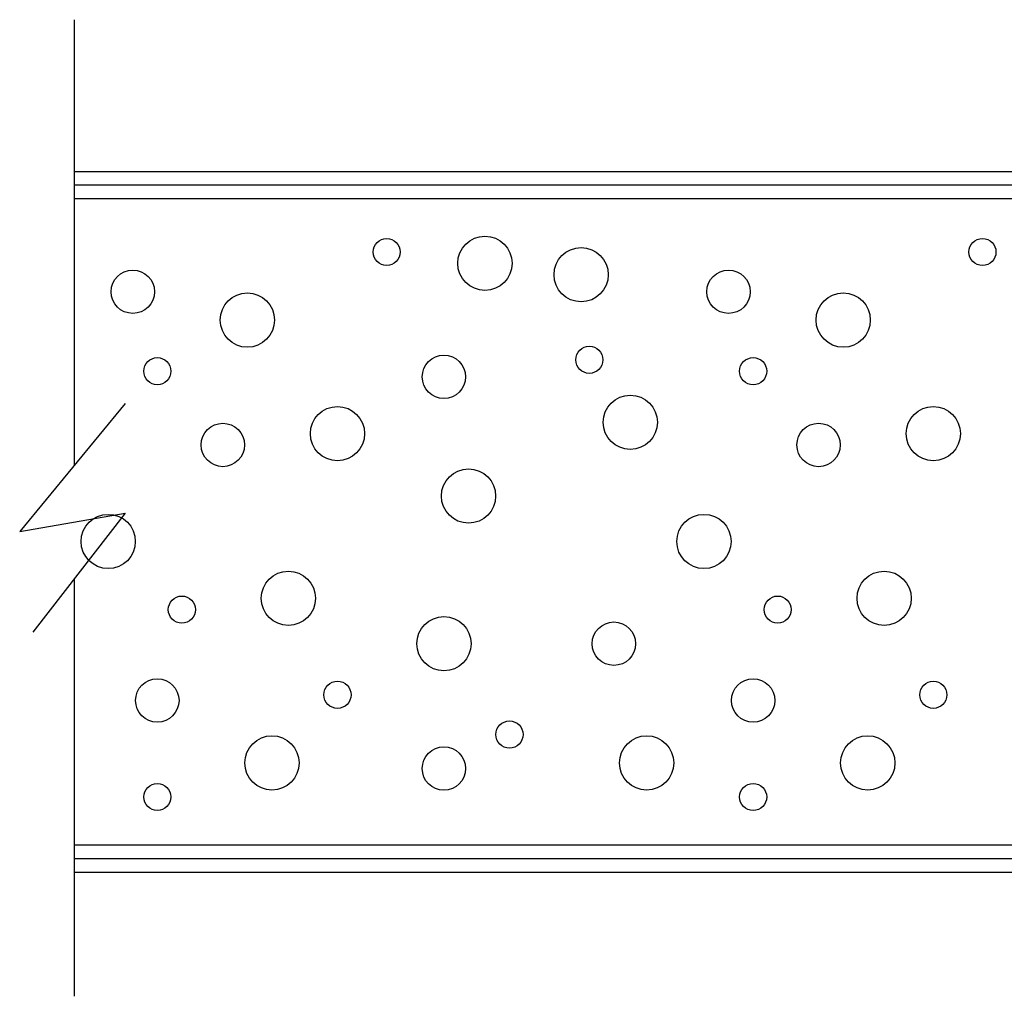
# Model space of a CAD drawing. Units: inches. Extents: x 41.4 to 94.7, y -49.2 to -14.7.
# Drawn here: x 53 to 55.2, y -33.2 to -31 of the extents above; entities that cross this region are included whole.
import ezdxf

# ---------------------------------------------------------------- set-up
doc = ezdxf.new("R2010")
doc.units = ezdxf.units.IN
doc.header["$MEASUREMENT"] = 0
doc.layers.add('CK_LEVEL_1', color=7, linetype='Continuous')
doc.layers.add('FIBERGLASS', color=33, linetype='Continuous')

msp = doc.modelspace()

# ---------------------------------------------------------------- hatches: boundary and pattern name
at = {"layer": 'FIBERGLASS', "linetype": 'Continuous'}
h = msp.add_hatch(dxfattribs=at)
h.set_pattern_fill('ANSI31', color=256, scale=0.25, angle=495)
h.set_pattern_definition([(180, (35.168327, -47.848697), (-4e-17, -0.03125), [])])
h.paths.add_polyline_path([(56.88606, -31.43528), (56.88606, -31.34528), (53.10105, -31.34528), (53.10105, -31.43528)])
h = msp.add_hatch(dxfattribs=at)
h.set_pattern_fill('ANSI31', color=256, scale=0.25, angle=495)
h.set_pattern_definition([(180, (35.168327, -49.40067), (-4e-17, -0.03125), [])])
h.paths.add_polyline_path([(56.88606, -32.98726), (56.88606, -32.89726), (53.10105, -32.89726), (53.10105, -32.98726)])

# ---------------------------------------------------------------- linework, layer by layer
at = {"layer": 'CK_LEVEL_1', "color": 4, "linetype": 'Continuous'}
for p, q in [((53.10105, -32.02523), (53.10105, -30.99926)), ((53.21819, -31.88316), (52.97494, -32.17816)), ((52.97494, -32.17816), (53.21819, -32.13602)), ((53.21819, -32.13602), (53.00535, -32.40995)), ((53.10105, -33.24926), (53.10105, -32.28679))]:
    msp.add_line(p, q, dxfattribs=at)
at = {"layer": 'CK_LEVEL_1', "color": 5, "linetype": 'Continuous'}
for centre, radius in [((53.82057, -31.53437), 0.03125), ((54.04706, -31.56053), 0.0625), ((55.19367, -31.53437), 0.03125), ((54.26886, -31.58669), 0.0625), ((53.23549, -31.62593), 0.05), ((54.60858, -31.62593), 0.05), ((53.49972, -31.69133), 0.0625), ((54.87282, -31.69133), 0.0625), ((54.28773, -31.78288), 0.03125), ((53.29211, -31.80904), 0.03125), ((53.95269, -31.82212), 0.05), ((54.6652, -31.80904), 0.03125), ((54.3821, -31.92675), 0.0625), ((53.70733, -31.95291), 0.0625), ((55.08043, -31.95291), 0.0625), ((53.4431, -31.97907), 0.05), ((54.81619, -31.97907), 0.05), ((54.00931, -32.09679), 0.0625), ((53.17887, -32.20142), 0.0625), ((54.55196, -32.20142), 0.0625), ((53.59409, -32.33222), 0.0625), ((54.96718, -32.33222), 0.0625), ((53.34873, -32.35837), 0.03125), ((54.72183, -32.35837), 0.03125), ((53.95269, -32.43685), 0.0625), ((54.34435, -32.43685), 0.05), ((53.29211, -32.56765), 0.05), ((53.70733, -32.55457), 0.03125), ((54.6652, -32.56765), 0.05), ((55.08043, -32.55457), 0.03125), ((54.10368, -32.64612), 0.03125), ((53.55634, -32.71152), 0.0625), ((54.41984, -32.71152), 0.0625), ((54.92944, -32.71152), 0.0625), ((53.95269, -32.7246), 0.05), ((53.29211, -32.79), 0.03125), ((54.6652, -32.79), 0.03125)]:
    msp.add_circle(centre, radius, dxfattribs=at)

doc.saveas('drawing.dxf')
